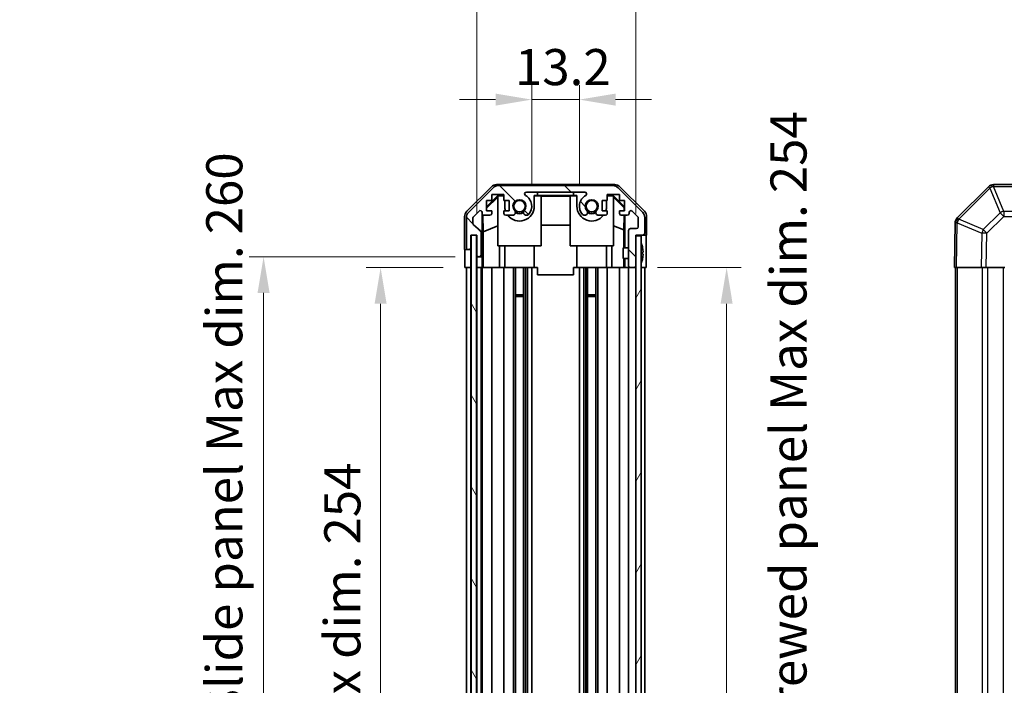
# Model space of a CAD drawing. Units: millimetres. Extents: x 58 to 7939, y 32 to 1156.
# Drawn here: x 2416 to 2689, y 682 to 867 of the extents above; entities that cross this region are included whole.
import ezdxf

# ---------------------------------------------------------------- set-up
doc = ezdxf.new("R2010")
doc.units = ezdxf.units.MM
doc.header["$LTSCALE"] = 4
doc.layers.get('Defpoints').update_dxf_attribs({"lineweight": 25})
for name, color, linetype, lineweight in [('Dimension (ISO)', 7, 'Continuous', 18), ('Dimension (ISO) @ 1', 7, 'Continuous', 18), ('Visible (ISO)', 7, 'Continuous', 35), ('Visible Narrow (ISO)', 7, 'Continuous', 25)]:
    doc.layers.add(name, color=color, linetype=linetype, lineweight=lineweight)
doc.layers.add('Hatch (ISO)', color=1, linetype='Continuous', lineweight=18, true_color=0xff0000)
doc.styles.add('Note Text (TK)', font='txt')
doc.dimstyles.new('Default - Method 1b (TK)', dxfattribs={"dimscale": 4, "dimtxt": 2.5, "dimasz": 2.5, "dimexe": 1, "dimexo": 1.5, "dimgap": 1, "dimtad": 1, "dimtoh": 1, "dimrnd": 1e-08, "dimdsep": 46, "dimtxsty": 'Note Text (TK)', "dimcen": 0.09, "dimdle": 5, "dimclrd": 100, "dimclre": 100, "dimclrt": 7, "dimadec": 1, "dimazin": 1, "dimtfac": 1, "dimtmove": 0, "dimatfit": 3, "dimfxl": 0, "dimtolj": 1, "dimlwd": -1, "dimlwe": -1, "dimarcsym": 0})

# ---------------------------------------------------------------- blocks, each defined once
blk = doc.blocks.new('*D99')
at = {"layer": 'Defpoints', "color": 0, "transparency": 16777216}
for p in [(2571.49, 844.51), (2558.29, 814.97), (2571.49, 814.97)]:
    blk.add_point(p, dxfattribs=at)
at = {"layer": 'Dimension (ISO)', "color": 100, "transparency": 16777216}
for p, q in [((2558.29, 820.97), (2558.29, 848.51)), ((2571.49, 820.97), (2571.49, 848.51)), ((2548.29, 844.51), (2538.29, 844.51)), ((2558.29, 844.51), (2571.49, 844.51)), ((2581.49, 844.51), (2591.49, 844.51))]:
    blk.add_line(p, q, dxfattribs=at)
for points in [[(2548.29, 846.17), (2548.29, 842.84), (2558.29, 844.51)], [(2581.49, 846.17), (2581.49, 842.84), (2571.49, 844.51)]]:
    blk.add_solid(points, dxfattribs=at)
at = {"layer": 'Dimension (ISO)', "color": 7, "transparency": 16777216, "insert": (2553.64, 853.51), "char_height": 10, "attachment_point": 4, "style": 'Note Text (TK)'}
blk.add_mtext('\\A1;13.2', dxfattribs=at)
blk = doc.blocks.new('*D98')
at = {"layer": 'Defpoints', "color": 0, "transparency": 16777216}
for p in [(2587.09, 878.68), (2543.04, 806.97), (2587.09, 806.97)]:
    blk.add_point(p, dxfattribs=at)
at = {"layer": 'Dimension (ISO)', "color": 100, "transparency": 16777216}
for p, q in [((2543.04, 812.97), (2543.04, 882.68)), ((2587.09, 812.97), (2587.09, 882.68)), ((2553.04, 878.68), (2577.09, 878.68))]:
    blk.add_line(p, q, dxfattribs=at)
for points in [[(2553.04, 880.35), (2553.04, 877.01), (2543.04, 878.68)], [(2577.09, 880.35), (2577.09, 877.01), (2587.09, 878.68)]]:
    blk.add_solid(points, dxfattribs=at)
at = {"layer": 'Dimension (ISO)', "color": 7, "transparency": 16777216, "insert": (2490.04, 889.27), "char_height": 10, "attachment_point": 4, "style": 'Note Text (TK)'}
blk.add_mtext('\\A1; 有効寸法 / Max dim. 44', dxfattribs=at)
blk = doc.blocks.new('*D97')
at = {"layer": 'Defpoints', "color": 0, "transparency": 16777216}
for p in [(2516.43, 797.97), (2539.78, 797.97), (2539.69, 543.97)]:
    blk.add_point(p, dxfattribs=at)
at = {"layer": 'Dimension (ISO)', "color": 100, "transparency": 16777216}
for p, q in [((2533.78, 797.97), (2512.43, 797.97)), ((2516.43, 553.97), (2516.43, 787.97)), ((2533.69, 543.97), (2512.43, 543.97))]:
    blk.add_line(p, q, dxfattribs=at)
for points in [[(2514.76, 787.97), (2518.1, 787.97), (2516.43, 797.97)], [(2514.76, 553.97), (2518.1, 553.97), (2516.43, 543.97)]]:
    blk.add_solid(points, dxfattribs=at)
at = {"layer": 'Dimension (ISO)', "color": 7, "transparency": 16777216, "insert": (2505.84, 594.92), "char_height": 10, "attachment_point": 4, "rotation": 90, "style": 'Note Text (TK)'}
blk.add_mtext('\\A1;有効寸法 / Max dim. 254', dxfattribs=at)
blk = doc.blocks.new('*D96')
at = {"layer": 'Defpoints', "color": 0, "transparency": 16777216}
for p in [(2484.02, 800.97), (2543.04, 800.97), (2543.04, 540.97)]:
    blk.add_point(p, dxfattribs=at)
at = {"layer": 'Dimension (ISO)', "color": 100, "transparency": 16777216}
for p, q in [((2537.04, 800.97), (2480.02, 800.97)), ((2484.02, 550.97), (2484.02, 790.97)), ((2537.04, 540.97), (2480.02, 540.97))]:
    blk.add_line(p, q, dxfattribs=at)
for points in [[(2482.35, 790.97), (2485.68, 790.97), (2484.02, 800.97)], [(2482.35, 550.97), (2485.68, 550.97), (2484.02, 540.97)]]:
    blk.add_solid(points, dxfattribs=at)
at = {"layer": 'Dimension (ISO)', "color": 7, "transparency": 16777216, "insert": (2473.14, 511.57), "char_height": 10, "attachment_point": 4, "rotation": 90, "style": 'Note Text (TK)'}
blk.add_mtext('\\A1;ハメ込みパネル有効寸法 / Slide panel Max dim. 260', dxfattribs=at)
blk = doc.blocks.new('*D95')
at = {"layer": 'Defpoints', "color": 0, "transparency": 16777216}
for p in [(2587.09, 797.97), (2612.26, 797.97), (2587.09, 543.97)]:
    blk.add_point(p, dxfattribs=at)
at = {"layer": 'Dimension (ISO)', "color": 100, "transparency": 16777216}
for p, q in [((2593.09, 797.97), (2616.26, 797.97)), ((2612.26, 553.97), (2612.26, 787.97)), ((2593.09, 543.97), (2616.26, 543.97))]:
    blk.add_line(p, q, dxfattribs=at)
for points in [[(2610.59, 787.97), (2613.92, 787.97), (2612.26, 797.97)], [(2610.59, 553.97), (2613.92, 553.97), (2612.26, 543.97)]]:
    blk.add_solid(points, dxfattribs=at)
at = {"layer": 'Dimension (ISO)', "color": 7, "transparency": 16777216, "insert": (2629.39, 499.84), "char_height": 10, "attachment_point": 4, "rotation": 90, "style": 'Note Text (TK)'}
blk.add_mtext('\\A1;ねじ止めパネル有効寸法 / Screwed panel Max dim. 254', dxfattribs=at)

msp = doc.modelspace()

# ---------------------------------------------------------------- hatches: boundary and pattern name
at = {"layer": 'Hatch (ISO)'}
h = msp.add_hatch(dxfattribs=at)
h.set_pattern_fill('ANSI31', color=256, scale=101.6, angle=90.00021, style=0)
h.set_pattern_definition([(135.0002, (1574, 1e-06), (-8.98022, -8.98029), [])])
edge = h.paths.add_edge_path()
edge.add_ellipse((2549.02, 818.6723), major_axis=(0, 2), ratio=1, start_angle=0, end_angle=45)
edge.add_line((2547.6058, 820.0865), (2540.7773, 813.2581))
edge.add_ellipse((2542.1916, 811.8439), major_axis=(-1.4142, 1.4142), ratio=1, start_angle=0, end_angle=45)
edge.add_line((2540.1916, 811.8439), (2540.1916, 803.4723))
edge.add_ellipse((2540.6916, 803.4723), major_axis=(-0.5, 0), ratio=1, start_angle=0, end_angle=90)
edge.add_line((2540.6916, 802.9723), (2540.8916, 802.9723))
edge.add_ellipse((2540.8916, 803.4723), major_axis=(0, -0.5), ratio=1, start_angle=0, end_angle=90)
edge.add_line((2541.3916, 803.4723), (2541.3916, 806.9723))
edge.add_line((2541.3916, 806.9723), (2543.0416, 806.9723))
edge.add_line((2543.0416, 806.9723), (2543.0416, 801.4723))
edge.add_ellipse((2543.5416, 801.4723), major_axis=(-0.5, 0), ratio=1, start_angle=0, end_angle=90)
edge.add_line((2543.5416, 800.9723), (2543.7416, 800.9723))
edge.add_ellipse((2543.7416, 801.4723), major_axis=(0, -0.5), ratio=1, start_angle=0, end_angle=90)
edge.add_line((2544.2416, 801.4723), (2544.2416, 807.7477))
edge.add_ellipse((2543.7416, 807.7477), major_axis=(0.5, 0), ratio=1, start_angle=0, end_angle=48.366461)
edge.add_line((2544.0737, 808.1215), (2542.1594, 809.8231))
edge.add_ellipse((2542.4916, 810.1968), major_axis=(-0.3322, -0.3737), ratio=1, start_angle=311.633539, end_angle=360, ccw=False)
edge.add_line((2541.9916, 810.1968), (2541.9916, 811.7196))
edge.add_ellipse((2542.4916, 811.7196), major_axis=(-0.5, 0), ratio=1, start_angle=315, end_angle=360, ccw=False)
edge.add_line((2542.138, 812.0731), (2543.688, 813.6231))
edge.add_ellipse((2544.0416, 813.2696), major_axis=(-0.3536, 0.3536), ratio=1, start_angle=225, end_angle=360, ccw=False)
edge.add_line((2544.5416, 813.2696), (2544.5416, 812.9723))
edge.add_ellipse((2545.0416, 812.9723), major_axis=(-0.5, 0), ratio=1, start_angle=0, end_angle=90)
edge.add_line((2545.0416, 812.4723), (2546.6916, 812.4723))
edge.add_ellipse((2546.6916, 812.9723), major_axis=(0, -0.5), ratio=1, start_angle=0, end_angle=90)
edge.add_line((2547.1916, 812.9723), (2547.1916, 813.7223))
edge.add_line((2547.1916, 813.7223), (2545.7916, 813.7223))
edge.add_line((2545.7916, 813.7223), (2545.7916, 816.5223))
edge.add_line((2545.7916, 816.5223), (2547.1916, 816.5223))
edge.add_line((2547.1916, 816.5223), (2547.1916, 818.2223))
edge.add_line((2547.1916, 818.2223), (2550.5916, 818.2223))
edge.add_line((2550.5916, 818.2223), (2550.5916, 816.5223))
edge.add_line((2550.5916, 816.5223), (2551.9916, 816.5223))
edge.add_line((2551.9916, 816.5223), (2551.9916, 813.7223))
edge.add_line((2551.9916, 813.7223), (2550.5916, 813.7223))
edge.add_line((2550.5916, 813.7223), (2550.5916, 812.9723))
edge.add_ellipse((2551.0916, 812.9723), major_axis=(-0.5, 0), ratio=1, start_angle=0, end_angle=90)
edge.add_line((2551.0916, 812.4723), (2553.2189, 812.4723))
edge.add_ellipse((2552.9618, 813.2299), major_axis=(0.2571, -0.7576), ratio=1, start_angle=0, end_angle=113.335886)
edge.add_ellipse((2554.8916, 814.9723), major_axis=(-1.336, -1.2063), ratio=1, start_angle=95.840426, end_angle=360, ccw=False)
edge.add_ellipse((2556.8213, 813.2299), major_axis=(-0.5938, 0.5361), ratio=1, start_angle=0, end_angle=113.335886)
edge.add_line((2556.5642, 812.4723), (2557.0784, 812.4722))
edge.add_ellipse((2556.8213, 813.2299), major_axis=(0.2571, -0.7577), ratio=1, start_angle=0, end_angle=29.176312)
edge.add_ellipse((2554.8916, 814.9723), major_axis=(2.5236, -2.2786), ratio=1, start_angle=0, end_angle=102.759257)
edge.add_ellipse((2556.8013, 818.3725), major_axis=(-0.2447, -0.4357), ratio=1, start_angle=209.320529, end_angle=360, ccw=False)
edge.add_line((2556.8013, 818.8723), (2572.9818, 818.8723))
edge.add_ellipse((2572.9818, 818.3725), major_axis=(0, 0.4997), ratio=1, start_angle=209.320529, end_angle=360, ccw=False)
edge.add_ellipse((2574.8916, 814.9723), major_axis=(-1.665, 2.9645), ratio=1, start_angle=0, end_angle=102.759257)
edge.add_ellipse((2572.9618, 813.2299), major_axis=(-0.5939, -0.5362), ratio=1, start_angle=0, end_angle=29.176312)
edge.add_line((2572.7047, 812.4722), (2573.2189, 812.4723))
edge.add_ellipse((2572.9618, 813.2299), major_axis=(0.2571, -0.7576), ratio=1, start_angle=0, end_angle=113.335886)
edge.add_ellipse((2574.8916, 814.9723), major_axis=(-1.336, -1.2063), ratio=1, start_angle=95.840426, end_angle=360, ccw=False)
edge.add_ellipse((2576.8213, 813.2299), major_axis=(-0.5938, 0.5361), ratio=1, start_angle=0, end_angle=113.335886)
edge.add_line((2576.5642, 812.4723), (2578.6916, 812.4723))
edge.add_ellipse((2578.6916, 812.9723), major_axis=(0, -0.5), ratio=1, start_angle=0, end_angle=90)
edge.add_line((2579.1916, 812.9723), (2579.1916, 813.7223))
edge.add_line((2579.1916, 813.7223), (2577.7916, 813.7223))
edge.add_line((2577.7916, 813.7223), (2577.7916, 816.5223))
edge.add_line((2577.7916, 816.5223), (2579.1916, 816.5223))
edge.add_line((2579.1916, 816.5223), (2579.1916, 818.2223))
edge.add_line((2579.1916, 818.2223), (2582.5916, 818.2223))
edge.add_line((2582.5916, 818.2223), (2582.5916, 816.5223))
edge.add_line((2582.5916, 816.5223), (2583.9916, 816.5223))
edge.add_line((2583.9916, 816.5223), (2583.9916, 813.7223))
edge.add_line((2583.9916, 813.7223), (2582.5916, 813.7223))
edge.add_line((2582.5916, 813.7223), (2582.5916, 812.9723))
edge.add_ellipse((2583.0916, 812.9723), major_axis=(-0.5, 0), ratio=1, start_angle=0, end_angle=90)
edge.add_line((2583.0916, 812.4723), (2584.7416, 812.4723))
edge.add_ellipse((2584.7416, 812.9723), major_axis=(0, -0.5), ratio=1, start_angle=0, end_angle=90)
edge.add_line((2585.2416, 812.9723), (2585.2416, 813.2696))
edge.add_ellipse((2585.7416, 813.2696), major_axis=(-0.5, 0), ratio=1, start_angle=225, end_angle=360, ccw=False)
edge.add_line((2586.0951, 813.6231), (2587.6451, 812.0731))
edge.add_ellipse((2587.2916, 811.7196), major_axis=(0.3536, 0.3536), ratio=1, start_angle=315, end_angle=360, ccw=False)
edge.add_line((2587.7916, 811.7196), (2587.7916, 809.2723))
edge.add_ellipse((2587.2916, 809.2723), major_axis=(0.5, 0), ratio=1, start_angle=270, end_angle=360, ccw=False)
edge.add_line((2587.2916, 808.7723), (2585.5916, 808.7723))
edge.add_ellipse((2585.5916, 808.2723), major_axis=(0, 0.5), ratio=1, start_angle=0, end_angle=90)
edge.add_line((2585.0916, 808.2723), (2585.0916, 798.4723))
edge.add_ellipse((2585.5916, 798.4723), major_axis=(-0.5, 0), ratio=1, start_angle=0, end_angle=90)
edge.add_line((2585.5916, 797.9723), (2586.5916, 797.9723))
edge.add_ellipse((2586.5916, 798.4723), major_axis=(0, -0.5), ratio=1, start_angle=0, end_angle=90)
edge.add_line((2587.0916, 798.4723), (2587.0916, 806.7223))
edge.add_line((2587.0916, 806.7223), (2587.0916, 806.9723))
edge.add_line((2587.0916, 806.9723), (2589.0916, 806.9723))
edge.add_ellipse((2589.0916, 807.4723), major_axis=(0, -0.5), ratio=1, start_angle=0, end_angle=90)
edge.add_line((2589.5916, 807.4723), (2589.5916, 811.8439))
edge.add_ellipse((2587.5916, 811.8439), major_axis=(2, 0), ratio=1, start_angle=0, end_angle=45)
edge.add_line((2589.0058, 813.2581), (2582.1773, 820.0865))
edge.add_ellipse((2580.7631, 818.6723), major_axis=(1.4142, 1.4142), ratio=1, start_angle=0, end_angle=45)
edge.add_line((2580.7631, 820.6723), (2549.02, 820.6723))
h = msp.add_hatch(dxfattribs=at)
h.set_pattern_fill('ANSI31', color=256, scale=101.6, angle=75.000175, style=0)
h.set_pattern_definition([(120.0002, (1574, 1e-06), (-10.9985, -6.35003), [])])
h.paths.add_polyline_path([(2541.4666, 806.9223), (2541.4666, 535.0223), (2542.9666, 535.0223), (2542.9666, 806.9223)])
h = msp.add_hatch(dxfattribs=at)
h.set_pattern_fill('ANSI31', color=256, scale=101.6, angle=14.999978, style=0)
h.set_pattern_definition([(60, (1574, 1e-06), (-10.99852, 6.35), [])])
h.paths.add_polyline_path([(2587.0916, 806.7223), (2587.0916, 798.4723), (2587.0916, 543.4723), (2587.0916, 535.2223), (2588.5916, 535.2223), (2588.5916, 806.7223)])

# ---------------------------------------------------------------- linework, layer by layer
at = {"layer": 'Visible (ISO)'}
for p, q in [((2548.5212, 820.9723), (2581.262, 820.9723)), ((2698.3267, 820.9723), (2686.1551, 820.9723)), ((2540.2772, 813.5567), (2547.1071, 820.3866)), ((2547.6058, 820.0865), (2540.7773, 813.2581)), ((2547.1916, 816.5223), (2547.1916, 818.2223)), ((2547.1916, 818.2223), (2550.5916, 818.2223)), ((2580.7631, 820.6723), (2549.02, 820.6723)), ((2550.5916, 818.2223), (2550.5916, 816.5223)), ((2556.8013, 818.8723), (2572.9818, 818.8723)), ((2559.8916, 818.8718), (2559.8916, 818.8544)), ((2559.8916, 818.8718), (2569.8916, 818.8718)), ((2559.8916, 817.9718), (2559.8916, 818.8544)), ((2559.8916, 818.8544), (2569.8916, 818.8544)), ((2569.8916, 818.8718), (2569.8916, 818.8544)), ((2569.8916, 818.8544), (2569.8916, 817.9718)), ((2579.1916, 816.5223), (2579.1916, 818.2223)), ((2579.1916, 818.2223), (2582.5916, 818.2223)), ((2589.0058, 813.2581), (2582.1773, 820.0865)), ((2582.5916, 818.2223), (2582.5916, 816.5223)), ((2582.676, 820.3866), (2589.5059, 813.5567)), ((2684.7343, 820.3799), (2676.129, 811.7746)), ((2684.7409, 820.3865), (2684.7343, 820.3799)), ((2545.7916, 814.8271), (2548.9363, 817.9718)), ((2545.7916, 814.4596), (2548.8916, 817.5143)), ((2545.7916, 813.7223), (2545.7916, 816.5223)), ((2545.7916, 816.5223), (2547.1916, 816.5223)), ((2549.041, 817.8671), (2548.8916, 817.7177)), ((2548.8916, 803.9723), (2548.8916, 817.7177)), ((2548.9363, 817.9718), (2550.5916, 817.9718)), ((2548.9363, 817.9718), (2549.041, 817.8671)), ((2550.5916, 817.8671), (2549.041, 817.8671)), ((2550.5916, 816.5223), (2551.9916, 816.5223)), ((2550.7916, 816.5223), (2550.7916, 814.9723)), ((2551.9916, 816.5223), (2551.9916, 813.7223)), ((2558.9916, 817.9718), (2559.8916, 817.9718)), ((2558.9916, 814.9723), (2558.9916, 817.9718)), ((2560.8916, 817.8671), (2558.9916, 817.8671)), ((2569.8916, 817.9718), (2559.8916, 817.9718)), ((2560.8916, 817.8671), (2560.8916, 803.9723)), ((2560.8916, 817.7629), (2568.8916, 817.7629)), ((2570.7916, 817.8671), (2568.8916, 817.8671)), ((2568.8916, 803.9723), (2568.8916, 817.8671)), ((2569.8916, 817.9718), (2570.7916, 817.9718)), ((2570.7916, 817.9718), (2570.7916, 814.9723)), ((2577.7916, 813.7223), (2577.7916, 816.5223)), ((2577.7916, 816.5223), (2579.1916, 816.5223)), ((2578.9916, 814.9723), (2578.9916, 816.5223)), ((2579.1916, 817.9718), (2580.8469, 817.9718)), ((2580.7421, 817.8671), (2579.1916, 817.8671)), ((2580.7421, 817.8671), (2580.8469, 817.9718)), ((2580.8916, 817.7177), (2580.7421, 817.8671)), ((2580.8469, 817.9718), (2583.9916, 814.8271)), ((2580.8916, 817.7177), (2580.8916, 803.9723)), ((2580.8916, 817.5143), (2583.9063, 814.5436)), ((2582.5916, 816.5223), (2583.9916, 816.5223)), ((2583.9916, 816.5223), (2583.9916, 813.7223)), ((2542.138, 812.0731), (2543.688, 813.6231)), ((2544.5416, 813.2696), (2544.5416, 812.9723)), ((2544.5423, 800.9723), (2544.5423, 812.9451)), ((2544.8141, 807.9097), (2544.7326, 812.5792)), ((2547.1916, 813.7223), (2545.7916, 813.7223)), ((2547.1916, 812.9723), (2547.1916, 813.7223)), ((2551.9916, 813.7223), (2550.5916, 813.7223)), ((2550.5916, 813.7223), (2550.5916, 812.9723)), ((2579.1916, 813.7223), (2577.7916, 813.7223)), ((2579.1916, 812.9723), (2579.1916, 813.7223)), ((2583.9916, 813.7223), (2582.5916, 813.7223)), ((2582.5916, 813.7223), (2582.5916, 812.9723)), ((2583.9063, 814.5436), (2583.8919, 813.7223)), ((2583.9916, 814.629), (2583.9063, 814.5436)), ((2585.2416, 812.9723), (2585.2416, 813.2696)), ((2586.0951, 813.6231), (2587.6451, 812.0731)), ((2539.6916, 802.9723), (2539.6916, 812.1427)), ((2540.1916, 811.8439), (2540.1916, 803.4723)), ((2541.9916, 810.1968), (2541.9916, 811.7196)), ((2545.0416, 812.4723), (2546.6916, 812.4723)), ((2551.0916, 812.4723), (2553.2189, 812.4723)), ((2556.5642, 812.4723), (2557.0784, 812.4722)), ((2572.7047, 812.4722), (2573.2189, 812.4723)), ((2576.5642, 812.4723), (2578.6916, 812.4723)), ((2583.0916, 812.4723), (2584.7416, 812.4723)), ((2583.8701, 812.4723), (2583.7988, 808.3861)), ((2584.0906, 812.4723), (2584.0906, 803.4723)), ((2587.7916, 811.7196), (2587.7916, 809.2723)), ((2589.5916, 807.4723), (2589.5916, 811.8439)), ((2590.0916, 806.9723), (2590.0916, 812.1427)), ((2675.5431, 810.3717), (2675.3267, 797.9723)), ((2675.5435, 810.3953), (2675.5431, 810.3717)), ((2544.0737, 808.1215), (2542.1594, 809.8231)), ((2544.2416, 801.4723), (2544.2416, 807.7477)), ((2544.8141, 807.9097), (2548.8916, 809.5695)), ((2544.8141, 797.9723), (2544.8141, 807.9097)), ((2568.8916, 809.7296), (2560.8916, 809.7296)), ((2583.7988, 808.3861), (2580.8916, 809.5695)), ((2583.7988, 808.3861), (2583.7988, 803.4723)), ((2585.0916, 808.2723), (2585.0916, 798.4723)), ((2587.2916, 808.7723), (2585.5916, 808.7723)), ((2541.3916, 803.4723), (2541.3916, 806.9723)), ((2541.3916, 806.9723), (2543.0416, 806.9723)), ((2541.4666, 806.9223), (2541.4666, 535.0223)), ((2542.9666, 806.9223), (2541.4666, 806.9223)), ((2542.9666, 535.0223), (2542.9666, 806.9223)), ((2543.0416, 806.9723), (2543.0416, 801.4723)), ((2587.0916, 798.4723), (2587.0916, 806.9723)), ((2587.0916, 806.9723), (2589.0916, 806.9723)), ((2587.0916, 806.7223), (2587.0916, 535.2223)), ((2588.5916, 806.7223), (2587.0916, 806.7223)), ((2588.5916, 535.2223), (2588.5916, 806.7223)), ((2589.0916, 806.9723), (2590.0916, 806.9723)), ((2539.6916, 802.9723), (2540.6916, 802.9723)), ((2540.6916, 802.9723), (2540.8916, 802.9723)), ((2540.8916, 802.9723), (2541.3916, 802.9723)), ((2541.3916, 802.9723), (2541.3916, 803.4723)), ((2541.3916, 802.9723), (2541.3916, 800.9723)), ((2560.8916, 803.9723), (2548.8916, 803.9723)), ((2549.3204, 803.9723), (2549.3204, 797.9723)), ((2550.7916, 797.9723), (2550.7916, 803.9723)), ((2558.9916, 797.9723), (2558.9916, 803.9723)), ((2580.8916, 803.9723), (2568.8916, 803.9723)), ((2570.7916, 797.9723), (2570.7916, 803.9723)), ((2578.9916, 797.9723), (2578.9916, 803.9723)), ((2580.4628, 797.9723), (2580.4628, 803.9723)), ((2583.5916, 800.4722), (2583.5916, 803.4723)), ((2585.0916, 803.4723), (2583.5916, 803.4723)), ((2588.9396, 803.7046), (2588.9343, 803.7041)), ((2589.119, 802.2703), (2588.9343, 802.2541)), ((2588.9343, 801.6904), (2589.119, 801.6743)), ((2589.9345, 801.9723), (2589.9345, 797.9723)), ((2539.7788, 797.9723), (2539.7788, 800.9723)), ((2541.3916, 800.9723), (2541.3916, 797.9723)), ((2543.0416, 801.4723), (2543.0416, 800.9723)), ((2543.0416, 800.9723), (2543.5416, 800.9723)), ((2543.0416, 798.9723), (2543.0416, 800.9723)), ((2543.0416, 797.9723), (2543.0416, 798.9723)), ((2543.5416, 800.9723), (2543.7416, 800.9723)), ((2543.7416, 800.9723), (2544.5423, 800.9723)), ((2544.5423, 800.9723), (2544.5598, 800.9723)), ((2544.5947, 798.9723), (2544.5947, 797.9723)), ((2585.0916, 800.4722), (2583.5916, 800.4722)), ((2583.7988, 800.4722), (2583.7988, 797.9723)), ((2584.0906, 800.4722), (2584.0906, 797.9723)), ((2588.9343, 800.2404), (2588.9396, 800.2399)), ((2541.3916, 797.9723), (2539.7788, 797.9723)), ((2540.1916, 543.9723), (2540.1916, 797.9723)), ((2540.8916, 797.9723), (2540.6916, 797.9723)), ((2541.4666, 797.9723), (2541.3916, 797.9723)), ((2541.3916, 543.9723), (2541.3916, 797.9723)), ((2541.4666, 797.9723), (2541.3916, 797.9723)), ((2543.0416, 797.9723), (2542.9666, 797.9723)), ((2543.0416, 797.9723), (2542.9666, 797.9723)), ((2543.0416, 543.9723), (2543.0416, 797.9723)), ((2544.5947, 797.9723), (2543.0416, 797.9723)), ((2543.7416, 797.9723), (2543.5416, 797.9723)), ((2544.2416, 543.9723), (2544.2416, 797.9723)), ((2544.5416, 543.9723), (2544.5416, 797.9723)), ((2544.7965, 797.9723), (2544.5947, 797.9723)), ((2544.7965, 797.9723), (2545.0416, 797.9723)), ((2546.6916, 797.9723), (2545.0416, 797.9723)), ((2546.6916, 797.9723), (2547.1916, 797.9723)), ((2547.1916, 543.9723), (2547.1916, 797.9723)), ((2549.3204, 797.9723), (2547.1916, 797.9723)), ((2550.5916, 797.9723), (2549.3204, 797.9723)), ((2550.5916, 797.9723), (2551.0916, 797.9723)), ((2550.5916, 543.9723), (2550.5916, 797.9723)), ((2551.6419, 797.9723), (2551.0916, 797.9723)), ((2551.6419, 797.9723), (2558.9916, 797.9723)), ((2553.2189, 543.9723), (2553.2189, 797.9723)), ((2553.7618, 543.9723), (2553.7618, 797.9723)), ((2556.0213, 543.9723), (2556.0213, 797.9723)), ((2556.5642, 543.9723), (2556.5642, 797.9723)), ((2557.0784, 543.9723), (2557.0784, 797.9723)), ((2558.2917, 543.9723), (2558.2917, 797.9723)), ((2559.8916, 797.9723), (2558.9916, 797.9723)), ((2559.8916, 797.9723), (2559.8916, 795.9723)), ((2570.7916, 797.9723), (2569.8916, 797.9723)), ((2569.8916, 797.9723), (2569.8916, 795.9723)), ((2570.7916, 797.9723), (2578.1412, 797.9723)), ((2571.4914, 543.9723), (2571.4914, 797.9723)), ((2572.7047, 543.9723), (2572.7047, 797.9723)), ((2573.2189, 543.9723), (2573.2189, 797.9723)), ((2573.7618, 543.9723), (2573.7618, 797.9723)), ((2576.0213, 543.9723), (2576.0213, 797.9723)), ((2576.5642, 543.9723), (2576.5642, 797.9723)), ((2578.6916, 797.9723), (2578.1412, 797.9723)), ((2578.6916, 797.9723), (2579.1916, 797.9723)), ((2579.1916, 543.9723), (2579.1916, 797.9723)), ((2580.4628, 797.9723), (2579.1916, 797.9723)), ((2582.5916, 797.9723), (2580.4628, 797.9723)), ((2582.5916, 797.9723), (2583.0916, 797.9723)), ((2582.5916, 543.9723), (2582.5916, 797.9723)), ((2583.8376, 797.9723), (2583.0916, 797.9723)), ((2584.0906, 797.9723), (2583.8376, 797.9723)), ((2584.0906, 797.9723), (2585.5916, 797.9723)), ((2585.0916, 543.9723), (2585.0916, 797.9723)), ((2585.5916, 797.9723), (2586.5916, 797.9723)), ((2586.5916, 797.9723), (2587.0916, 797.9723)), ((2589.0916, 797.9723), (2588.5916, 797.9723)), ((2589.9345, 797.9723), (2588.5916, 797.9723)), ((2589.5916, 543.9723), (2589.5916, 797.9723)), ((2675.9123, 797.9723), (2675.3267, 797.9723)), ((2675.6267, 797.9723), (2675.6267, 543.9723)), ((2675.9123, 797.9723), (2682.7422, 797.9723)), ((2684.1562, 797.9723), (2682.7422, 797.9723)), ((2689.3267, 797.9723), (2684.1562, 797.9723)), ((2559.8916, 795.9723), (2569.8916, 795.9723)), ((2553.7618, 790.4018), (2556.0213, 790.4018)), ((2556.0213, 789.9723), (2553.7618, 789.9723)), ((2573.7618, 790.4018), (2576.0213, 790.4018)), ((2576.0213, 789.9723), (2573.7618, 789.9723))]:
    msp.add_line(p, q, dxfattribs=at)
for centre in [(2554.8916, 814.9723), (2574.8916, 814.9723)]:
    msp.add_circle(centre, 1.5706, dxfattribs=at)
for centre, radius, start, end in [((2686.1551, 818.9723), 2, 90, 135), ((2549.02, 818.6723), 2, 90, 135), ((2556.8013, 818.3725), 0.4997, 90, 240.679471), ((2572.9818, 818.3725), 0.4997, 299.320529, 90), ((2580.7631, 818.6723), 2, 45, 90), ((2554.8916, 814.9723), 1.8, 317.920213, 222.079787), ((2554.8916, 814.9723), 3.4001, 317.920213, 60.679471), ((2574.8916, 814.9723), 3.4001, 119.320529, 222.079787), ((2574.8916, 814.9723), 1.8, 317.920213, 222.079787), ((2542.1916, 811.8439), 2, 135, 180), ((2544.0416, 813.2696), 0.5, 0, 135), ((2545.0416, 812.9723), 0.5, 180, 270), ((2546.6916, 812.9723), 0.5, 270, 0), ((2551.0916, 812.9723), 0.5, 180, 270), ((2554.8916, 814.9723), 4.1, 180, 197.750827), ((2554.8916, 814.9723), 4.1, 217.571869, 0), ((2552.9618, 813.2299), 0.8, 288.743901, 42.079787), ((2554.8916, 814.9723), 2, 235.405155, 304.594845), ((2554.8916, 814.9723), 2.1, 237.438672, 302.561328), ((2556.8213, 813.2299), 0.8, 137.920213, 251.256099), ((2556.8213, 813.2299), 0.8001, 288.743901, 317.920213), ((2574.8916, 814.9723), 4.1, 180, 322.428131), ((2572.9618, 813.2299), 0.8001, 222.079787, 251.256099), ((2572.9618, 813.2299), 0.8, 288.743901, 42.079787), ((2574.8916, 814.9723), 2, 235.405155, 304.594845), ((2574.8916, 814.9723), 2.1, 237.438672, 302.561328), ((2576.8213, 813.2299), 0.8, 137.920213, 251.256099), ((2578.6916, 812.9723), 0.5, 270, 0), ((2574.8916, 814.9723), 4.1, 342.249173, 0), ((2583.0916, 812.9723), 0.5, 180, 270), ((2584.7416, 812.9723), 0.5, 270, 0), ((2585.7416, 813.2696), 0.5, 45, 180), ((2587.5916, 811.8439), 2, 0, 45), ((2542.4916, 811.7196), 0.5, 135, 180), ((2542.4916, 810.1968), 0.5, 180, 228.366461), ((2587.2916, 811.7196), 0.5, 0, 45), ((2677.5432, 810.3604), 2, 135, 179), ((2543.7416, 807.7477), 0.5, 0, 48.366461), ((2585.5916, 808.2723), 0.5, 90, 180), ((2587.2916, 809.2723), 0.5, 270, 0), ((2589.0916, 807.4723), 0.5, 270, 0), ((2588.6016, 804.7454), 0.01, 21.639521, 180), ((2581.6114, 801.9723), 7.5301, 13.300227, 21.639521), ((2540.6916, 803.4723), 0.5, 180, 270), ((2540.8916, 803.4723), 0.5, 270, 0), ((2543.5416, 801.4723), 0.5, 180, 270), ((2543.7416, 801.4723), 0.5, 270, 0), ((2588.6016, 799.1991), 0.01, 180, 338.360479), ((2581.6114, 801.9723), 7.5301, 338.360479, 346.699773), ((2585.5916, 798.4723), 0.5, 180, 270), ((2586.5916, 798.4723), 0.5, 270, 0)]:
    msp.add_arc(centre, radius, start, end, dxfattribs=at)
for centre, major_axis, ratio, start_param, end_param in [((2548.5218, 818.972), (-1.4146, 1.4146), 0.99969546, 5.49793944, 6.28318531), ((2581.2614, 818.972), (1.4146, 1.4146), 0.99969546, 0, 0.78524587), ((2541.6919, 812.1421), (-1.4146, 1.4146), 0.99969546, 0, 0.78524587), ((2588.0913, 812.1421), (1.4146, 1.4146), 0.99969546, 5.49793944, 6.28318531), ((2590.0217, 801.9723), (0, -5), 0.01745506, 3.14159265, 4.71238898), ((2539.7439, 800.9723), (0, -2), 0.01745506, 1.57079633, 3.14159265), ((2581.6426, 801.9723), (0, 7.5216), 0.9961947, 4.77891303, 4.944725), ((2581.5167, 801.9723), (0, 7.4512), 0.9961947, 4.67455203, 4.75022593), ((2544.5598, 798.9723), (0, 2), 0.01745506, 4.71238898, 6.28318531), ((2581.6426, 801.9723), (0, 7.5216), 0.9961947, 4.48005296, 4.64586493)]:
    msp.add_ellipse(centre, major_axis=major_axis, ratio=ratio, start_param=start_param, end_param=end_param, dxfattribs=at)
for points in [[(2589.119, 802.2703), (2589.1207, 802.2705), (2589.1222, 802.2756), (2589.1241, 802.2963), (2589.1246, 802.3119), (2589.1246, 802.3477), (2589.1241, 802.3704), (2589.1222, 802.42), (2589.1207, 802.447), (2589.119, 802.4723)], [(2589.119, 801.4723), (2589.1207, 801.4976), (2589.1222, 801.5245), (2589.1241, 801.5742), (2589.1246, 801.5968), (2589.1246, 801.6327), (2589.1241, 801.6482), (2589.1222, 801.6689), (2589.1207, 801.6741), (2589.119, 801.6743)]]:
    msp.add_open_spline(points, degree=3, knots=[0.0307191633, 0.0307191633, 0.0307191633, 0.0307191633, 0.0383195288, 0.0383195288, 0.0459198942, 0.0459198942, 0.0535202597, 0.0535202597, 0.0611206252, 0.0611206252, 0.0611206252, 0.0611206252], dxfattribs=at)
at = {"layer": 'Visible Narrow (ISO)'}
for p, q in [((2686.1551, 820.9723), (2686.1551, 820.3988)), ((2676.5493, 811.3788), (2685.1546, 819.9841)), ((2685.1546, 819.9841), (2687.99, 813.1389)), ((2686.1485, 820.3922), (2686.1551, 820.3988)), ((2688.9839, 813.547), (2686.1485, 820.3922)), ((2686.1551, 820.3988), (2698.3267, 820.3988)), ((2687.99, 813.1389), (2683.3286, 808.4775)), ((2698.3267, 813.547), (2688.9839, 813.547)), ((2688.9839, 813.547), (2688.9839, 812.1554)), ((2675.9123, 797.9723), (2676.129, 810.3862)), ((2676.129, 810.3862), (2682.9087, 807.5084)), ((2676.5489, 811.3553), (2676.5493, 811.3788)), ((2683.3286, 808.4775), (2676.5489, 811.3553)), ((2684.3224, 807.494), (2688.9839, 812.1554)), ((2688.9839, 812.1554), (2698.3267, 812.1554)), ((2682.9087, 807.5084), (2682.7422, 797.9723)), ((2684.1562, 797.9723), (2684.3224, 807.494)), ((2676.2124, 543.9723), (2676.2124, 797.9723)), ((2683.0409, 797.9723), (2683.0409, 543.9723)), ((2684.4551, 797.9723), (2684.4551, 543.9723)), ((2688.8267, 797.9723), (2688.8267, 543.9723))]:
    msp.add_line(p, q, dxfattribs=at)
for centre, major_axis, ratio, start_param, end_param in [((2686.1485, 818.9657), (-1.4142, 1.4142), 0.58406793, 5.24101135, 6.28318531), ((2686.1485, 818.9657), (-1.4142, 1.4142), 0.01234165, 5.50395766, 6.28318531), ((2686.1551, 818.9723), (-1.4142, 1.4142), 0.58406793, 5.24101135, 6.28318531), ((2686.1485, 818.9657), (-1.8478, -0.7654), 0.68496673, 4.43593174, 4.97981512), ((2688.9839, 812.1205), (1.8478, 0.7654), 0.68496673, 1.29433909, 1.83822247), ((2688.9839, 812.1205), (1.4142, -1.4142), 0.01234165, 1.58313736, 2.362365), ((2677.5428, 810.3368), (-1.9997, 0.0349), 0.58012166, 5.2426451, 6.28318531), ((2677.5428, 810.3368), (-1.9997, 0.0349), 0.01744975, 5.49793944, 6.28318531), ((2677.5432, 810.3604), (-1.9997, 0.0349), 0.58012166, 5.2426451, 6.28318531), ((2677.5432, 810.3604), (-1.4142, 1.4142), 0.01234165, 5.50395766, 6.28318531), ((2677.5428, 810.3368), (-0.7815, -1.841), 0.68263531, 4.43425936, 4.9686739), ((2684.3224, 807.459), (-0.7815, -1.841), 0.68263531, 4.43425936, 4.9686739), ((2684.3224, 807.459), (1.9997, -0.0349), 0.01744975, 1.57110091, 2.35634678), ((2684.3224, 807.459), (-1.4142, 1.4142), 0.01234165, 4.72473001, 5.50395766)]:
    msp.add_ellipse(centre, major_axis=major_axis, ratio=ratio, start_param=start_param, end_param=end_param, dxfattribs=at)

# ---------------------------------------------------------------- dimensions: what is measured, and where the dimension line sits
at = {"layer": 'Dimension (ISO) @ 1', "color": 100, "true_color": 0x00ff3f}
for base, p1, p2, angle, text, override, picture, middle in [((2587.0916, 878.6815), (2543.0416, 806.9723), (2587.0916, 806.9723), 180, ' 有効寸法 / Max dim. 44', {"dimscale": 1, "dimtxt": 10, "dimasz": 10, "dimexe": 4, "dimexo": 6, "dimgap": 4, "dimtoh": 0, "dimdec": 2, "dimcen": 0.36, "dimtp": 0, "dimtm": 0, "dimtdec": 2, "dimtix": 0, "dimtofl": 0, "dimtmove": 0, "dimatfit": 1}, '*D98', (2565.0666, 878.6815)), ((2612.2576, 797.9723), (2587.0916, 543.9723), (2587.0916, 797.9723), 90, 'ねじ止めパネル有効寸法 / Screwed panel Max dim. <>', {"dimscale": 1, "dimtxt": 10, "dimasz": 10, "dimexe": 4, "dimexo": 6, "dimgap": 4, "dimtoh": 0, "dimcen": 0.36, "dimtix": 0, "dimtofl": 0, "dimtmove": 2, "dimatfit": 1}, '*D95', (2629.3895, 670.9723)), ((2484.0154, 800.9723), (2543.0416, 540.9723), (2543.0416, 800.9723), 90, 'ハメ込みパネル有効寸法 / Slide panel Max dim. <>', {"dimscale": 1, "dimtxt": 10, "dimasz": 10, "dimexe": 4, "dimexo": 6, "dimgap": 4, "dimtoh": 0, "dimdec": 2, "dimcen": 0.36, "dimtp": 0, "dimtm": 0, "dimtdec": 2, "dimtix": 0, "dimtofl": 0, "dimtmove": 0, "dimatfit": 1}, '*D96', (2484.0154, 670.9723)), ((2516.4306, 797.9723), (2539.6916, 543.9723), (2539.7788, 797.9723), 90, '有効寸法 / Max dim. <>', {"dimscale": 1, "dimtxt": 10, "dimasz": 10, "dimexe": 4, "dimexo": 6, "dimgap": 4, "dimtoh": 0, "dimdec": 2, "dimcen": 0.36, "dimtp": 0, "dimtm": 0, "dimtdec": 2, "dimtix": 0, "dimtofl": 0, "dimtmove": 0, "dimatfit": 1}, '*D97', (2516.4306, 670.9723))]:
    dim = msp.add_linear_dim(base=base, p1=p1, p2=p2, angle=angle, text=text, dimstyle='Default - Method 1b (TK)', override=override, dxfattribs=at)
    dim.commit()
    dim.dimension.update_dxf_attribs({"geometry": picture, "text_midpoint": middle, "dimtype": 128})
dim = msp.add_linear_dim(base=(2571.4914, 844.5052), p1=(2558.2917, 814.9723), p2=(2571.4914, 814.9723), angle=180, dimstyle='Default - Method 1b (TK)', override={"dimscale": 1, "dimtxt": 10, "dimasz": 10, "dimexe": 4, "dimexo": 6, "dimgap": 4, "dimtoh": 0, "dimdec": 2, "dimcen": 0.36, "dimtp": 0, "dimtm": 0, "dimtdec": 2, "dimtix": 0, "dimtofl": 1, "dimtmove": 0, "dimatfit": 1}, dxfattribs=at)
dim.commit()
dim.dimension.update_dxf_attribs({"geometry": '*D99', "text_midpoint": (2564.8916, 844.5052), "dimtype": 128})

doc.saveas('drawing.dxf')
